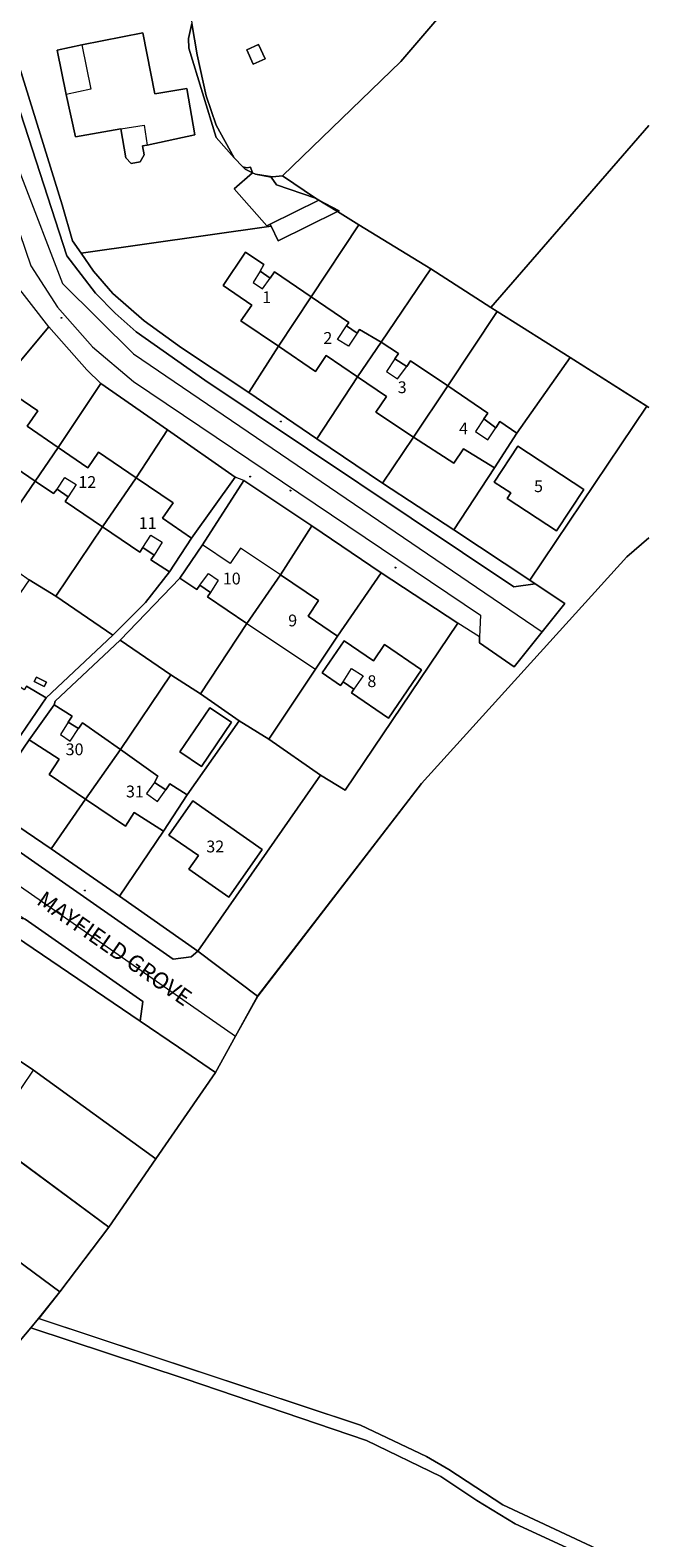
# Model space of a CAD drawing. Units: metres. Extents: x 605057 to 606778, y 742091 to 743462.
# Drawn here: x 605457 to 605550, y 742338 to 742563 of the extents above; entities that cross this region are included whole.
import ezdxf

# ---------------------------------------------------------------- set-up
doc = ezdxf.new("R2010")
doc.units = ezdxf.units.M
for name, color, linetype, lineweight, true_color in [('3036-12_dwg', 7, 'Continuous', 5, 0x767676), ('ART_MAN_MADE_SURFACE', 3, 'Continuous', 5, 0x00ff00), ('ART_SIDEWALK', 3, 'Continuous', 5, 0x00ff00), ('BLP_POLY', 7, 'Continuous', 5, 0xc0c0c0), ('BUILDING', 1, 'Continuous', 5, 0xff0000), ('DIV_DIVIDER', 3, 'Continuous', 5, 0x00ff00), ('DIV_INN_WALLS', 2, 'Continuous', 5, 0xffff00), ('DIV_OPEN_WALL', 1, 'Continuous', 5, 0xff0000), ('TOWNLAND', 2, 'Continuous', 5, 0xffff00), ('VEG_GRASS_CLAY', 3, 'Continuous', 5, 0x00ff00), ('WATER_DRAIN', 4, 'Continuous', 5, 0x00ffff), ('WAY_FOURTH_CLASS', 2, 'Continuous', 5, 0xffff00), ('WAY_GDF1', 6, 'Continuous', 5, 0xff00ff)]:
    doc.layers.add(name, color=color, linetype=linetype, lineweight=lineweight, true_color=true_color)
for name, color, linetype, lineweight in [('ST_MANHOLE', 7, 'Continuous', 5), ('ST_POLE', 7, 'Continuous', 5), ('TEXT_BUILDING', 7, 'Continuous', 5), ('TEXT_STREET', 7, 'Continuous', 5)]:
    doc.layers.add(name, color=color, linetype=linetype, lineweight=lineweight)
doc.styles.add('Arial', font='arial.ttf', dxfattribs={"height": 1.763889})
doc.styles.add('Arial_2', font='arial.ttf', dxfattribs={"height": 2.453569})

# ---------------------------------------------------------------- blocks, each defined once
blk = doc.blocks.new('3036-12_dwg_3036-12_ACAD_2_FMEBLOCK5-1528177-Site Location')
at = {"layer": 'ART_MAN_MADE_SURFACE', "color": 8, "true_color": 0x808080, "flags": 128}
blk.add_lwpolyline([(27.33, 29.63), (27.33, 29.63), (25.52, 29.43), (21.64, 28.88), (20.02, 29.28), (17.86, 30.64), (15.48, 32.58), (6.43, 23.89), (3.01, 19.56), (1.54, 17), (0.24, 15.2), (-1.94, 13.14), (-9.67, 4.13), (-27.33, -12.95), (-22.37, -16.27), (-21.88, -16.58), (-18.87, -18.15), (-19.13, -18.28), (-15.94, -20.25), (-5.21, -26.82), (3.76, -32.58), (27.33, -5.41), (27.33, -5.41)], dxfattribs=at)
blk = doc.blocks.new('3036-12_dwg_3036-12_ACAD_2_FMEBLOCK75-1528247-Site Location')
at = {"layer": 'BLP_POLY', "color": 8, "true_color": 0x808080, "flags": 128}
blk.add_lwpolyline([(45.5, 77.2), (42.23, 74.38), (11.58, 40.57), (-12.84, 8.86), (-16.14, 2.9), (-19.15, -2.55), (-28.01, -15.39), (-35.02, -25.62), (-42.35, -35.25), (-45.5, -39.21), (2.47, -55.11), (12.33, -59.82), (15.68, -61.76), (23.74, -67.01), (45.5, -77.2), (45.5, -77.2)], dxfattribs=at)
blk = doc.blocks.new('3036-12_dwg_3036-12_ACAD_2_FMEBLOCK76-1528248-Site Location')
at = {"layer": 'BLP_POLY', "color": 8, "true_color": 0x808080, "flags": 128}
blk.add_lwpolyline([(11.78, 21.03), (11.78, 21.03), (-11.78, -6.13), (-10.83, -6.74), (0.02, -13.59), (11.5, -20.85), (11.78, -21.03)], dxfattribs=at)
blk = doc.blocks.new('3036-12_dwg_ALL_BLOCKS-1528268-Site Location')
at = {"layer": 'ST_MANHOLE', "color": 8, "true_color": 0x808080}
blk.add_circle((0, 0), 0.0699, dxfattribs=at)
blk = doc.blocks.new('3036-12_dwg_ALL_BLOCKS-1528269-Site Location')
at = {"layer": 'ST_POLE', "color": 8, "true_color": 0x808080}
blk.add_circle((0, 0), 0.0699, dxfattribs=at)
blk = doc.blocks.new('3036-12_dwg_3036-12_ACAD_2_FMEBLOCK106-1528283-Site Location')
at = {"layer": 'VEG_GRASS_CLAY', "color": 8, "true_color": 0x808080, "flags": 128}
blk.add_lwpolyline([(11.78, 21.03), (11.78, 21.03), (-11.78, -6.13), (-10.83, -6.74), (0.02, -13.59), (11.5, -20.85), (11.78, -21.03)], dxfattribs=at)
blk = doc.blocks.new('3036-12_dwg_3036-12_ACAD_2_FMEBLOCK108-1528285-Site Location')
at = {"layer": 'VEG_GRASS_CLAY', "color": 8, "true_color": 0x808080, "flags": 128}
blk.add_lwpolyline([(45.5, 77.2), (42.23, 74.38), (11.58, 40.57), (-12.84, 8.86), (-16.14, 2.9), (-19.15, -2.55), (-28.01, -15.39), (-35.02, -25.62), (-42.35, -35.25), (-45.5, -39.21), (2.47, -55.11), (12.33, -59.82), (15.68, -61.76), (23.74, -67.01), (45.5, -77.2), (45.5, -77.2)], dxfattribs=at)
blk = doc.blocks.new('3036-12_dwg-1527069-Site Location')
at = {"layer": 'ART_MAN_MADE_SURFACE', "color": 8, "true_color": 0x808080, "flags": 128}
for points in [[(332.08, 38.52), (332.85, 33.83), (334.19, 27.71), (335.7, 23.35), (338.36, 18.48), (339.67, 17.1), (340.26, 16.97), (340.82, 17.07), (341.09, 16.25), (341.56, 16.04), (344.11, 15.63), (345.57, 15.77), (363.23, 32.85), (370.96, 41.86)], [(301.27, 48.26), (312.74, 11.44), (314.27, 6.11), (315.53, 4.24), (343.88, 8.29), (343.74, 8.57), (343.25, 8.33), (338.35, 13.82), (341.09, 16.25), (340.82, 17.07), (340.26, 16.97), (339.67, 17.1), (338.36, 18.48), (335.7, 23.35), (334.19, 27.71), (332.85, 33.83), (332.08, 38.52)], [(301.6, -40.11), (308.67, -29.74), (305.88, -27.84)], [(305.88, -27.84), (308.67, -29.74), (312.12, -24.72), (307.5, -21.58), (309.07, -19.27), (303.42, -15.43)], [(307.42, -60.35), (310.31, -62.07), (306.61, -67.54)], [(307.42, -60.35), (310.31, -62.07), (320.27, -52.71), (311.76, -46.92), (307.82, -44.49)]]:
    blk.add_lwpolyline(points, dxfattribs=at)
for points in [[(315.65, 35.31), (324.76, 37.11), (326.53, 27.99), (331.3, 28.82), (332.51, 21.87), (325.42, 20.35), (324.72, 20.23), (324.94, 18.93), (324.36, 17.88), (322.99, 17.64), (322.23, 18.46), (321.48, 22.77), (314.73, 21.6), (313.34, 27.92), (311.99, 34.54), (315.65, 35.31), (311.99, 34.54), (313.34, 27.92), (314.73, 21.6), (321.48, 22.77), (322.23, 18.46), (322.99, 17.64), (324.36, 17.88), (324.94, 18.93), (324.72, 20.23), (325.42, 20.35), (332.51, 21.87), (331.3, 28.82), (326.53, 27.99), (324.76, 37.11)], [(340.25, 34.57), (342.01, 35.38), (342.98, 33.24), (341.22, 32.44), (340.25, 34.57), (342.01, 35.38), (342.98, 33.24), (341.22, 32.44)], [(351.01, 12.15), (343.74, 8.57), (343.25, 8.33), (338.35, 13.82), (341.09, 16.25), (341.56, 16.04), (343.88, 15.57), (344.69, 14.43), (350.52, 12.45), (345.57, 15.77), (344.11, 15.63), (341.56, 16.04), (343.88, 15.57), (344.69, 14.43), (350.52, 12.45)], [(343.74, 8.57), (343.88, 8.29), (344.95, 6.11), (353.77, 10.44), (354.03, 10.57), (351.01, 12.15)], [(356.96, 8.47), (353.77, 10.44), (344.95, 6.11), (343.88, 8.29), (315.53, 4.24), (317.37, 1.54), (320.27, -1.75), (324.94, -5.87), (330.5, -9.88), (340.55, -16.55), (344.96, -9.63), (339.39, -5.85), (340.99, -3.49), (336.71, -0.58), (340.08, 4.39), (342.79, 2.55), (342.23, 1.55), (343.72, 0.54), (344.37, 1.48), (349.87, -2.26)], [(367.68, 1.9), (356.96, 8.47), (349.87, -2.26), (355.48, -6.07), (355.14, -6.6), (356.72, -7.67), (357.08, -7.15), (360.29, -9.05)], [(349.87, -2.26), (344.37, 1.48), (343.72, 0.54), (342.23, 1.55), (342.79, 2.55), (340.08, 4.39), (336.71, -0.58), (340.99, -3.49), (339.39, -5.85), (344.96, -9.63)], [(310.74, -6.73), (305.19, 0.39), (275.66, -22.59), (277.42, -23.92), (287.61, -30.85), (291.35, -33.19), (298.42, -22.77), (292.72, -18.9), (293.13, -18.29), (291.58, -17.28), (291.19, -17.86), (288.47, -16.01), (291.89, -10.98), (296.14, -13.87), (297.71, -11.55), (303.42, -15.43)], [(370.22, -15.56), (377.61, -4.47), (376.66, -3.86), (367.68, 1.9), (360.29, -9.05), (362.87, -10.72), (362.35, -11.5), (364.1, -12.68), (364.69, -11.81)], [(360.29, -9.05), (357.08, -7.15), (356.72, -7.67), (355.14, -6.6), (355.48, -6.07), (349.87, -2.26), (344.96, -9.63), (350.5, -13.39), (352.1, -11.04), (356.77, -14.21), (360.29, -9.05), (356.77, -14.21), (361.08, -17.13), (359.48, -19.49), (365.14, -23.18), (370.22, -15.56), (364.69, -11.81), (364.1, -12.68), (362.35, -11.5), (362.87, -10.72)], [(380.54, -22.58), (378.01, -20.85), (377.38, -21.81), (375.6, -20.47), (376.18, -19.61), (370.22, -15.56), (365.14, -23.18), (371.11, -27.08), (372.56, -24.94), (377.19, -27.75), (380.54, -22.58), (388.46, -11.32), (377.61, -4.47), (370.22, -15.56), (376.18, -19.61), (375.6, -20.47), (377.38, -21.81), (378.01, -20.85)], [(312.12, -24.72), (318.47, -15.18), (316.38, -13.16), (310.74, -6.73), (303.42, -15.43), (309.07, -19.27), (307.5, -21.58)], [(356.77, -14.21), (352.1, -11.04), (350.5, -13.39), (344.96, -9.63), (340.55, -16.55), (350.69, -23.46)], [(371.13, -37.01), (382.48, -44.54), (399.93, -18.58), (388.46, -11.32), (380.54, -22.58), (377.19, -27.75)], [(323.76, -29.25), (328.41, -22.1), (318.47, -15.18), (312.12, -24.72), (316.57, -27.75), (318.14, -25.43), (323.76, -29.25), (318.76, -36.59), (324.28, -40.34), (324.75, -39.66), (326.42, -40.79), (325.96, -41.48), (328.72, -43.3), (332.02, -38.24), (327.7, -35.3), (329.27, -32.99)], [(350.69, -23.46), (360.52, -30.07), (365.14, -23.18), (359.48, -19.49), (361.08, -17.13), (356.77, -14.21)], [(332.02, -38.24), (338.5, -29.17), (328.41, -22.1), (323.76, -29.25), (329.27, -32.99), (327.7, -35.3)], [(308.67, -29.74), (311.45, -31.62), (311.95, -30.96), (313.62, -32.1), (313.15, -32.78), (318.76, -36.59), (323.76, -29.25), (318.14, -25.43), (316.57, -27.75), (312.12, -24.72)], [(377.19, -27.75), (372.56, -24.94), (371.11, -27.08), (365.14, -23.18), (360.52, -30.07), (371.13, -37.01)], [(380.69, -24.53), (390.51, -30.99), (386.46, -37.15), (379.11, -32.32), (379.64, -31.52), (377.16, -29.9), (380.69, -24.53), (377.16, -29.9), (379.64, -31.52), (379.11, -32.32), (386.46, -37.15), (390.51, -30.99)], [(349.95, -36.44), (345.27, -43.73), (339.34, -39.73), (337.79, -42.02), (333.65, -39.23), (339.8, -29.67), (338.5, -29.17), (332.02, -38.24), (328.72, -43.3), (325.16, -47.83), (320.27, -52.71), (310.31, -62.07), (306.61, -67.54), (300.1, -77.09), (301.24, -77.93), (307.82, -68.36), (311.54, -63.1), (311.7, -62.58), (321.39, -53.47), (330.26, -44.22), (333.65, -39.23), (339.8, -29.67)], [(318.76, -36.59), (313.15, -32.78), (313.62, -32.1), (311.95, -30.96), (311.45, -31.62), (308.67, -29.74), (301.6, -40.11), (307.82, -44.49), (311.76, -46.92)], [(328.72, -43.3), (325.96, -41.48), (326.42, -40.79), (324.75, -39.66), (324.28, -40.34), (318.76, -36.59), (311.76, -46.92), (320.27, -52.71), (325.16, -47.83)], [(353.8, -52.89), (360.32, -43.42), (349.95, -36.44), (345.27, -43.73), (350.96, -47.57), (349.41, -49.87)], [(330.26, -44.22), (332.79, -45.92), (333.23, -45.27), (334.83, -46.36), (334.41, -47.02), (340.26, -50.97), (345.27, -43.73), (339.34, -39.73), (337.79, -42.02), (333.65, -39.23)], [(328.94, -58.62), (333.36, -61.47), (340.26, -50.97), (334.41, -47.02), (334.83, -46.36), (333.23, -45.27), (332.79, -45.92), (330.26, -44.22), (321.39, -53.47), (328.94, -58.62), (321.4, -69.8), (326.97, -73.73), (326.49, -74.71), (328.19, -75.81), (328.78, -74.89), (331.37, -76.56), (339.12, -65.49), (333.36, -61.47)], [(350.49, -57.79), (343.53, -68.24), (339.12, -65.49), (333.36, -61.47), (340.26, -50.97), (350.49, -57.79), (353.8, -52.89), (349.41, -49.87), (350.96, -47.57), (345.27, -43.73), (340.26, -50.97)], [(371.74, -50.95), (360.32, -43.42), (353.8, -52.89), (350.49, -57.79), (343.53, -68.24), (351.27, -73.59), (354.91, -75.85)], [(321.4, -69.8), (328.94, -58.62), (321.39, -53.47), (311.7, -62.58), (311.54, -63.1), (314.2, -64.81), (313.64, -65.68), (315.18, -66.67), (315.74, -65.8)], [(356.22, -60.8), (354.62, -59.7), (354.24, -60.23), (351.49, -58.35), (354.76, -53.57), (359.13, -56.56), (360.81, -54.11), (366.32, -57.88), (361.37, -65.11), (355.86, -61.34), (356.22, -60.8), (355.86, -61.34), (361.37, -65.11), (366.32, -57.88), (360.81, -54.11), (359.13, -56.56), (354.76, -53.57), (351.49, -58.35), (354.24, -60.23), (354.62, -59.7)], [(308.87, -59), (310.37, -59.75), (310.05, -60.39), (308.55, -59.64), (308.87, -59), (308.55, -59.64), (310.05, -60.39), (310.37, -59.75)], [(316.21, -77.17), (310.8, -73.49), (312.25, -71.22), (307.82, -68.36), (311.54, -63.1), (314.2, -64.81), (313.64, -65.68), (315.18, -66.67), (315.74, -65.8), (321.4, -69.8), (316.21, -77.17), (310.8, -73.49), (312.25, -71.22), (307.82, -68.36), (301.24, -77.93), (311.09, -84.6)], [(334.73, -63.54), (337.96, -65.72), (333.52, -72.3), (330.28, -70.12), (334.73, -63.54), (337.96, -65.72), (333.52, -72.3), (330.28, -70.12)], [(339.12, -65.49), (343.53, -68.24), (351.27, -73.59), (332.94, -99.83), (321.28, -91.67), (327.82, -81.98), (331.37, -76.56), (328.78, -74.89), (328.19, -75.81), (326.49, -74.71), (326.97, -73.73), (321.4, -69.8), (316.21, -77.17), (322.15, -81.22), (323.46, -79.18), (327.82, -81.98), (331.37, -76.56)], [(327.82, -81.98), (323.46, -79.18), (322.15, -81.22), (316.21, -77.17), (311.09, -84.6), (321.28, -91.67)], [(332.21, -77.44), (342.57, -84.7), (337.58, -91.82), (331.62, -87.64), (333.04, -85.61), (328.64, -82.53), (332.21, -77.44), (328.64, -82.53), (333.04, -85.61), (331.62, -87.64), (337.58, -91.82), (342.57, -84.7)], [(294.44, -122.81), (288.29, -118.58), (281.58, -128.75), (289.98, -134.51), (292.83, -130.19), (290.56, -128.69), (294.44, -122.81), (301.73, -127.76), (305.6, -121.87), (306.7, -120.21), (308.43, -117.58), (303.39, -114.23), (300.5, -118.54), (298.23, -117.05)], [(301.73, -127.76), (305.6, -121.87), (306.7, -120.21), (308.43, -117.58), (326.7, -130.82), (319.69, -141.04), (301.73, -127.76), (319.69, -141.04), (312.37, -150.67), (295.05, -137.9), (312.37, -150.67), (309.21, -154.63), (308.07, -156.05), (304.6, -160.1), (288.31, -148.12), (281.55, -158.39), (296.77, -169.49), (304.6, -160.1), (288.31, -148.12), (295.05, -137.9)]]:
    blk.add_lwpolyline(points, close=True, dxfattribs=at)
at = {"layer": 'ART_SIDEWALK', "color": 8, "true_color": 0x808080, "flags": 128}
for points in [[(315.53, 4.24), (314.27, 6.11), (312.74, 11.44), (301.27, 48.26), (293.18, 45.57), (298.44, 43.75), (301.32, 40.98), (313.43, 3.84), (317.69, -1.74), (320.61, -4.71), (323.78, -7.49), (334.02, -14.7), (380.1, -45.52), (383.27, -45.07), (382.48, -44.54), (371.13, -37.01), (360.52, -30.07), (350.69, -23.46), (340.55, -16.55), (330.5, -9.88), (324.94, -5.87), (320.27, -1.75), (317.37, 1.54)], [(299.76, -96.34), (302.37, -98.19), (304.34, -97.64), (305.74, -97.68), (324.36, -110.3), (324.75, -107.38), (307.22, -95.1), (303.76, -94.67), (300.56, -95.63)]]:
    blk.add_lwpolyline(points, close=True, dxfattribs=at)
for points in [[(299.04, 28.66), (308.05, 2.37), (312.01, -3.82), (317.22, -9.72), (323.35, -14.87), (375.12, -49.73), (374.95, -52.97), (371.74, -50.95), (360.32, -43.42), (349.95, -36.44), (339.8, -29.67), (338.5, -29.17), (328.41, -22.1), (318.47, -15.18), (316.38, -13.16), (310.74, -6.73), (305.19, 0.39)], [(303.54, -83.05), (329.27, -101.07), (331.97, -100.71), (332.94, -99.83), (321.28, -91.67), (311.09, -84.6), (301.24, -77.93)]]:
    blk.add_lwpolyline(points, dxfattribs=at)
at = {"layer": 'BLP_POLY', "color": 8, "true_color": 0x808080, "flags": 128}
for points in [[(301.27, 48.26), (312.74, 11.44), (314.27, 6.11), (315.53, 4.24), (343.88, 8.29), (343.74, 8.57), (351.01, 12.15), (350.52, 12.45), (345.57, 15.77), (344.11, 15.63), (341.56, 16.04), (341.09, 16.25), (340.82, 17.07), (340.26, 16.97), (339.67, 17.1), (338.36, 18.48), (335.7, 23.35), (334.19, 27.71), (332.85, 33.83), (332.08, 38.52)], [(332.08, 38.52), (332.85, 33.83), (334.19, 27.71), (335.7, 23.35), (338.36, 18.48), (339.67, 17.1), (340.26, 16.97), (340.82, 17.07), (341.09, 16.25), (341.56, 16.04), (344.11, 15.63), (345.57, 15.77), (363.23, 32.85), (370.96, 41.86)], [(400.22, 58.35), (400.22, 58.35), (398.41, 58.15), (394.53, 57.61), (392.91, 58), (390.75, 59.36), (388.37, 61.3), (379.32, 52.61), (375.91, 48.28), (374.43, 45.72), (373.13, 43.92), (370.96, 41.86), (363.23, 32.85), (345.57, 15.77), (350.52, 12.45), (351.01, 12.15), (354.03, 10.57), (353.77, 10.44), (356.96, 8.47), (367.68, 1.9), (376.66, -3.86), (400.22, 23.31), (400.22, 23.31)], [(400.22, -18.76), (399.93, -18.58), (382.48, -44.54), (383.27, -45.07), (387.68, -48.01), (384.32, -52.21), (380.11, -57.46), (374.95, -53.87), (374.95, -52.97), (371.74, -50.95), (354.91, -75.85), (351.27, -73.59), (332.94, -99.83), (341.87, -106.56), (366.29, -74.85), (396.95, -41.04), (400.22, -38.22)], [(400.22, -194.44), (380.28, -185.25), (374.58, -181.77), (369.21, -178.18), (358.13, -172.83), (331.04, -163.63), (308.07, -156.05), (304.6, -160.1), (296.77, -169.49), (285.61, -183.04), (289.01, -187.45)]]:
    blk.add_lwpolyline(points, dxfattribs=at)
for points in [[(353.77, 10.44), (354.03, 10.57), (351.01, 12.15), (343.74, 8.57), (343.88, 8.29), (315.53, 4.24), (317.37, 1.54), (320.27, -1.75), (324.94, -5.87), (330.5, -9.88), (340.55, -16.55), (344.96, -9.63), (349.87, -2.26), (356.96, 8.47)], [(360.29, -9.05), (367.68, 1.9), (356.96, 8.47), (349.87, -2.26), (344.96, -9.63), (340.55, -16.55), (350.69, -23.46), (356.77, -14.21)], [(303.42, -15.43), (310.74, -6.73), (305.19, 0.39), (275.66, -22.59), (277.42, -23.92), (287.61, -30.85), (291.35, -33.19), (298.42, -22.77)], [(370.22, -15.56), (377.61, -4.47), (376.66, -3.86), (367.68, 1.9), (360.29, -9.05), (356.77, -14.21), (350.69, -23.46), (360.52, -30.07), (365.14, -23.18)], [(380.54, -22.58), (388.46, -11.32), (377.61, -4.47), (370.22, -15.56), (365.14, -23.18), (360.52, -30.07), (371.13, -37.01), (377.19, -27.75)], [(312.12, -24.72), (318.47, -15.18), (316.38, -13.16), (310.74, -6.73), (303.42, -15.43), (298.42, -22.77), (291.35, -33.19), (297.84, -37.64), (301.6, -40.11), (308.67, -29.74)], [(371.13, -37.01), (382.48, -44.54), (399.93, -18.58), (388.46, -11.32), (380.54, -22.58), (377.19, -27.75)], [(323.76, -29.25), (328.41, -22.1), (318.47, -15.18), (312.12, -24.72), (308.67, -29.74), (301.6, -40.11), (307.82, -44.49), (311.76, -46.92), (318.76, -36.59)], [(328.72, -43.3), (332.02, -38.24), (338.5, -29.17), (328.41, -22.1), (323.76, -29.25), (318.76, -36.59), (311.76, -46.92), (320.27, -52.71), (325.16, -47.83)], [(345.27, -43.73), (349.95, -36.44), (339.8, -29.67), (333.65, -39.23), (330.26, -44.22), (321.39, -53.47), (328.94, -58.62), (333.36, -61.47), (340.26, -50.97)], [(353.8, -52.89), (360.32, -43.42), (349.95, -36.44), (345.27, -43.73), (340.26, -50.97), (333.36, -61.47), (339.12, -65.49), (343.53, -68.24), (350.49, -57.79)], [(310.31, -62.07), (320.27, -52.71), (311.76, -46.92), (307.82, -44.49), (300.42, -55.14), (295.23, -62.48), (289.97, -70.12), (300.1, -77.09), (306.61, -67.54)], [(371.74, -50.95), (360.32, -43.42), (353.8, -52.89), (350.49, -57.79), (343.53, -68.24), (351.27, -73.59), (354.91, -75.85)], [(321.4, -69.8), (328.94, -58.62), (321.39, -53.47), (311.7, -62.58), (311.54, -63.1), (307.82, -68.36), (301.24, -77.93), (311.09, -84.6), (316.21, -77.17)], [(331.37, -76.56), (327.82, -81.98), (321.28, -91.67), (311.09, -84.6), (316.21, -77.17), (321.4, -69.8), (328.94, -58.62), (333.36, -61.47), (339.12, -65.49), (331.37, -76.56), (327.82, -81.98), (321.28, -91.67), (332.94, -99.83), (351.27, -73.59), (343.53, -68.24), (339.12, -65.49)], [(295.22, -108.07), (301.45, -98.85), (302.37, -98.19), (304.34, -97.64), (305.74, -97.68), (324.36, -110.3), (330.05, -114.19), (335.57, -117.97), (326.7, -130.82), (308.43, -117.58), (303.39, -114.23), (295.22, -108.07), (288.29, -118.58), (294.44, -122.81), (301.73, -127.76), (319.69, -141.04), (326.7, -130.82), (308.43, -117.58), (303.39, -114.23)], [(301.73, -127.76), (294.44, -122.81), (288.29, -118.58), (281.58, -128.75), (289.98, -134.51), (295.05, -137.9), (312.37, -150.67), (319.69, -141.04)], [(288.31, -148.12), (304.6, -160.1), (308.07, -156.05), (309.21, -154.63), (312.37, -150.67), (295.05, -137.9), (289.98, -134.51), (281.58, -128.75), (274.86, -138.92), (280.96, -143.28)]]:
    blk.add_lwpolyline(points, close=True, dxfattribs=at)
at = {"layer": 'BUILDING', "color": 8, "true_color": 0x808080, "flags": 128}
for points in [[(315.65, 35.31), (311.99, 34.54), (313.34, 27.92), (314.73, 21.6), (321.48, 22.77), (322.23, 18.46), (322.99, 17.64), (324.36, 17.88), (324.94, 18.93), (324.72, 20.23), (325.42, 20.35), (332.51, 21.87), (331.3, 28.82), (326.53, 27.99), (324.76, 37.11)], [(340.25, 34.57), (341.22, 32.44), (342.98, 33.24), (342.01, 35.38)], [(351.01, 12.15), (350.52, 12.45), (344.69, 14.43), (343.88, 15.57), (341.56, 16.04), (341.09, 16.25), (338.35, 13.82), (343.25, 8.33), (343.74, 8.57)], [(343.74, 8.57), (343.88, 8.29), (344.95, 6.11), (353.77, 10.44), (354.03, 10.57), (351.01, 12.15)], [(342.23, 1.55), (342.79, 2.55), (340.08, 4.39), (336.71, -0.58), (340.99, -3.49), (339.39, -5.85), (344.96, -9.63), (349.87, -2.26), (344.37, 1.48), (343.72, 0.54)], [(360.29, -9.05), (357.08, -7.15), (356.72, -7.67), (355.14, -6.6), (355.48, -6.07), (349.87, -2.26), (344.96, -9.63), (350.5, -13.39), (352.1, -11.04), (356.77, -14.21)], [(370.22, -15.56), (364.69, -11.81), (364.1, -12.68), (362.35, -11.5), (362.87, -10.72), (360.29, -9.05), (356.77, -14.21), (361.08, -17.13), (359.48, -19.49), (365.14, -23.18)], [(298.42, -22.77), (304.08, -26.61), (304.55, -25.93), (306.33, -27.14), (305.88, -27.84), (308.67, -29.74), (312.12, -24.72), (307.5, -21.58), (309.07, -19.27), (303.42, -15.43)], [(380.54, -22.58), (378.01, -20.85), (377.38, -21.81), (375.6, -20.47), (376.18, -19.61), (370.22, -15.56), (365.14, -23.18), (371.11, -27.08), (372.56, -24.94), (377.19, -27.75)], [(318.76, -36.59), (323.76, -29.25), (318.14, -25.43), (316.57, -27.75), (312.12, -24.72), (308.67, -29.74), (311.45, -31.62), (311.95, -30.96), (313.62, -32.1), (313.15, -32.78)], [(380.69, -24.53), (377.16, -29.9), (379.64, -31.52), (379.11, -32.32), (386.46, -37.15), (390.51, -30.99)], [(328.72, -43.3), (332.02, -38.24), (327.7, -35.3), (329.27, -32.99), (323.76, -29.25), (318.76, -36.59), (324.28, -40.34), (324.75, -39.66), (326.42, -40.79), (325.96, -41.48)], [(330.26, -44.22), (332.79, -45.92), (333.23, -45.27), (334.83, -46.36), (334.41, -47.02), (340.26, -50.97), (345.27, -43.73), (339.34, -39.73), (337.79, -42.02), (333.65, -39.23)], [(340.26, -50.97), (350.49, -57.79), (353.8, -52.89), (349.41, -49.87), (350.96, -47.57), (345.27, -43.73)], [(300.42, -55.14), (295.23, -62.48), (301.09, -66.5), (302.47, -64.57), (306.61, -67.54), (310.31, -62.07), (307.42, -60.35), (307.03, -60.9), (305.5, -59.83), (306.08, -59.02), (300.42, -55.14), (294.92, -51.38), (294.4, -52.1), (294.27, -52.29), (292.48, -51.01), (292.55, -50.91), (293.13, -50.1), (290.48, -48.19), (286.78, -53.52), (291.24, -56.51), (289.69, -58.67), (295.23, -62.48)], [(356.22, -60.8), (355.86, -61.34), (361.37, -65.11), (366.32, -57.88), (360.81, -54.11), (359.13, -56.56), (354.76, -53.57), (351.49, -58.35), (354.24, -60.23), (354.62, -59.7)], [(308.87, -59), (308.55, -59.64), (310.05, -60.39), (310.37, -59.75)], [(316.21, -77.17), (321.4, -69.8), (315.74, -65.8), (315.18, -66.67), (313.64, -65.68), (314.2, -64.81), (311.54, -63.1), (307.82, -68.36), (312.25, -71.22), (310.8, -73.49)], [(334.73, -63.54), (330.28, -70.12), (333.52, -72.3), (337.96, -65.72)], [(331.37, -76.56), (328.78, -74.89), (328.19, -75.81), (326.49, -74.71), (326.97, -73.73), (321.4, -69.8), (316.21, -77.17), (322.15, -81.22), (323.46, -79.18), (327.82, -81.98)], [(332.21, -77.44), (328.64, -82.53), (333.04, -85.61), (331.62, -87.64), (337.58, -91.82), (342.57, -84.7)], [(303.39, -114.23), (300.5, -118.54), (298.23, -117.05), (294.44, -122.81), (301.73, -127.76), (305.6, -121.87), (306.7, -120.21), (308.43, -117.58)]]:
    blk.add_lwpolyline(points, close=True, dxfattribs=at)
at = {"layer": 'DIV_DIVIDER', "color": 8, "true_color": 0x808080}
for p, q in [((350.52, 12.45), (345.57, 15.77)), ((315.53, 4.24), (343.88, 8.29)), ((318.76, -36.59), (311.76, -46.92)), ((310.31, -62.07), (320.27, -52.71)), ((316.21, -77.17), (311.09, -84.6)), ((301.73, -127.76), (319.69, -141.04))]:
    blk.add_line(p, q, dxfattribs=at)
at = {"layer": 'DIV_DIVIDER', "color": 8, "true_color": 0x808080, "flags": 128}
for points in [[(301.27, 48.26), (312.74, 11.44), (314.27, 6.11), (315.53, 4.24), (317.37, 1.54), (320.27, -1.75), (324.94, -5.87), (330.5, -9.88), (340.55, -16.55)], [(379.51, 83.18), (388.37, 61.3), (379.32, 52.61), (375.91, 48.28), (374.43, 45.72), (373.13, 43.92), (370.96, 41.86), (363.23, 32.85), (345.57, 15.77), (344.11, 15.63), (341.56, 16.04)], [(330.8, 70.89), (329.69, 68.16), (328.99, 64.28), (332.08, 38.52), (332.85, 33.83), (334.19, 27.71), (335.7, 23.35), (338.36, 18.48), (339.67, 17.1), (340.26, 16.97), (340.82, 17.07), (341.09, 16.25)], [(400.22, 23.31), (400.22, 23.31), (376.66, -3.86), (367.68, 1.9)], [(349.87, -2.26), (356.96, 8.47), (353.77, 10.44)], [(360.29, -9.05), (367.68, 1.9), (356.96, 8.47)], [(310.74, -6.73), (305.19, 0.39), (275.66, -22.59), (277.42, -23.92), (270.32, -34.19)], [(370.22, -15.56), (377.61, -4.47), (376.66, -3.86)], [(380.54, -22.58), (388.46, -11.32), (377.61, -4.47)], [(303.42, -15.43), (310.74, -6.73), (316.38, -13.16), (318.47, -15.18)], [(344.96, -9.63), (340.55, -16.55), (350.69, -23.46), (356.77, -14.21)], [(400.22, -18.76), (399.93, -18.58), (388.46, -11.32)], [(312.12, -24.72), (318.47, -15.18), (328.41, -22.1), (323.76, -29.25)], [(399.93, -18.58), (382.48, -44.54), (371.13, -37.01)], [(328.41, -22.1), (338.5, -29.17), (332.02, -38.24)], [(365.14, -23.18), (360.52, -30.07), (350.69, -23.46)], [(377.19, -27.75), (371.13, -37.01), (360.52, -30.07)], [(287.61, -30.85), (291.35, -33.19), (297.84, -37.64), (301.6, -40.11), (308.67, -29.74)], [(333.65, -39.23), (339.8, -29.67), (349.95, -36.44), (345.27, -43.73)], [(308.43, -117.58), (326.7, -130.82), (335.57, -117.97), (338.58, -112.52), (341.87, -106.56), (366.29, -74.85), (396.95, -41.04), (400.22, -38.22)], [(349.95, -36.44), (360.32, -43.42), (353.8, -52.89)], [(307.82, -44.49), (311.76, -46.92), (320.27, -52.71), (325.16, -47.83), (328.72, -43.3)], [(311.54, -63.1), (311.7, -62.58), (321.39, -53.47), (330.26, -44.22)], [(360.32, -43.42), (371.74, -50.95), (354.91, -75.85), (351.27, -73.59)], [(328.94, -58.62), (333.36, -61.47), (340.26, -50.97)], [(321.39, -53.47), (328.94, -58.62), (321.4, -69.8)], [(339.12, -65.49), (343.53, -68.24), (350.49, -57.79)], [(333.36, -61.47), (339.12, -65.49), (331.37, -76.56)], [(321.28, -91.67), (311.09, -84.6), (301.24, -77.93), (307.82, -68.36)], [(343.53, -68.24), (351.27, -73.59), (332.94, -99.83), (321.28, -91.67), (327.82, -81.98)], [(312.37, -150.67), (319.69, -141.04), (326.7, -130.82)], [(308.07, -156.05), (309.21, -154.63), (312.37, -150.67), (295.05, -137.9)], [(304.6, -160.1), (308.07, -156.05), (331.04, -163.63), (358.13, -172.83), (369.21, -178.18), (374.58, -181.77), (380.28, -185.25), (400.22, -194.44), (400.22, -194.44)]]:
    blk.add_lwpolyline(points, dxfattribs=at)
at = {"layer": 'DIV_INN_WALLS', "color": 8, "true_color": 0x808080}
for p, q in [((351.01, 12.15), (343.74, 8.57)), ((349.87, -2.26), (344.96, -9.63)), ((360.29, -9.05), (356.77, -14.21)), ((370.22, -15.56), (365.14, -23.18)), ((308.67, -29.74), (312.12, -24.72)), ((318.76, -36.59), (323.76, -29.25)), ((340.26, -50.97), (345.27, -43.73)), ((316.21, -77.17), (321.4, -69.8))]:
    blk.add_line(p, q, dxfattribs=at)
at = {"layer": 'DIV_INN_WALLS', "color": 8, "true_color": 0x808080, "flags": 128}
for points in [[(315.65, 35.31), (317.01, 28.7), (313.34, 27.92)], [(321.48, 22.77), (324.95, 23.35), (325.42, 20.35)], [(342.23, 1.55), (341.19, -0.11), (342.59, -1.05), (343.72, 0.54)], [(356.72, -7.67), (355.44, -9.61), (353.78, -8.64), (355.14, -6.6)], [(362.35, -11.5), (361.11, -13.41), (362.75, -14.52), (364.1, -12.68)], [(375.6, -20.47), (374.39, -22.35), (376.19, -23.59), (377.38, -21.81)], [(311.95, -30.96), (313.12, -29.2), (314.81, -30.26), (313.62, -32.1)], [(324.75, -39.66), (325.93, -37.83), (327.61, -38.86), (326.42, -40.79)], [(333.23, -45.27), (334.56, -43.52), (336, -44.51), (334.83, -46.36)], [(354.62, -59.7), (355.89, -57.69), (357.61, -58.79), (356.22, -60.8)], [(313.64, -65.68), (312.45, -67.56), (313.93, -68.52), (315.18, -66.67)], [(326.49, -74.71), (325.32, -76.32), (326.92, -77.52), (328.19, -75.81)]]:
    blk.add_lwpolyline(points, dxfattribs=at)
at = {"layer": 'DIV_OPEN_WALL', "color": 8, "true_color": 0x808080}
for p, q in [((342.23, 1.55), (343.72, 0.54)), ((362.35, -11.5), (364.1, -12.68)), ((375.6, -20.47), (377.38, -21.81)), ((333.23, -45.27), (334.83, -46.36)), ((354.62, -59.7), (356.22, -60.8)), ((326.49, -74.71), (328.19, -75.81))]:
    blk.add_line(p, q, dxfattribs=at)
at = {"layer": 'DIV_OPEN_WALL', "color": 8, "true_color": 0x808080, "flags": 128}
blk.add_lwpolyline([(324.75, -39.66), (326.42, -40.79), (325.96, -41.48), (328.72, -43.3)], dxfattribs=at)
at = {"layer": 'TOWNLAND', "color": 8, "true_color": 0x808080, "flags": 128}
blk.add_lwpolyline([(332.08, 38.52), (331.57, 36.25), (331.63, 34.83), (335.68, 21.48), (338.36, 18.48), (339.67, 17.1), (340.01, 16.75), (341.09, 16.25), (341.56, 16.04), (344.11, 15.63), (345.57, 15.77), (350.52, 12.45), (353.77, 10.44), (356.96, 8.47), (367.68, 1.9), (376.66, -3.86), (377.61, -4.47), (388.46, -11.32), (400.22, -18.76), (388.46, -11.32), (377.61, -4.47), (376.66, -3.86), (367.68, 1.9), (356.96, 8.47), (353.77, 10.44), (350.52, 12.45), (345.57, 15.77), (344.11, 15.63), (341.56, 16.04), (341.09, 16.25), (340.01, 16.75), (339.67, 17.1), (338.36, 18.48), (335.68, 21.48), (331.63, 34.83), (331.57, 36.25), (332.08, 38.52)], dxfattribs=at)
at = {"layer": 'VEG_GRASS_CLAY', "color": 8, "true_color": 0x808080, "flags": 128}
for points in [[(400.22, -18.76), (399.93, -18.58), (382.48, -44.54), (383.27, -45.07), (387.68, -48.01), (384.32, -52.21), (380.11, -57.46), (374.95, -53.87), (374.95, -52.97), (371.74, -50.95), (354.91, -75.85), (351.27, -73.59), (332.94, -99.83), (341.87, -106.56), (366.29, -74.85), (396.95, -41.04), (400.22, -38.22)], [(400.22, -194.44), (380.28, -185.25), (374.58, -181.77), (369.21, -178.18), (358.13, -172.83), (331.04, -163.63), (308.07, -156.05), (304.6, -160.1), (296.77, -169.49), (285.61, -183.04), (289.01, -187.45)]]:
    blk.add_lwpolyline(points, dxfattribs=at)
blk.add_lwpolyline([(295.22, -108.07), (303.39, -114.23), (308.43, -117.58), (326.7, -130.82), (335.57, -117.97), (330.05, -114.19), (324.36, -110.3), (305.74, -97.68), (304.34, -97.64), (302.37, -98.19), (301.45, -98.85)], close=True, dxfattribs=at)
at = {"layer": 'WATER_DRAIN', "color": 8, "true_color": 0x808080, "flags": 128}
blk.add_lwpolyline([(400.22, -192.62), (400.22, -192.62), (378.46, -182.43), (370.39, -177.18), (367.05, -175.24), (357.19, -170.54), (309.21, -154.63), (308.07, -156.05), (331.04, -163.63), (358.13, -172.83), (369.21, -178.18), (374.58, -181.77), (380.28, -185.25), (400.22, -194.44), (400.22, -194.44)], dxfattribs=at)
at = {"layer": 'WAY_FOURTH_CLASS', "color": 8, "true_color": 0x808080, "flags": 128}
blk.add_lwpolyline([(299.04, 28.66), (308.05, 2.37), (312.01, -3.82), (317.22, -9.72), (323.35, -14.87), (375.12, -49.73), (374.95, -52.97), (374.95, -53.87), (380.11, -57.46), (384.32, -52.21), (387.68, -48.01), (383.27, -45.07), (380.1, -45.52), (334.02, -14.7), (323.78, -7.49), (320.61, -4.71), (317.69, -1.74), (313.43, 3.84), (301.32, 40.98)], dxfattribs=at)
blk.add_lwpolyline([(303.54, -83.05), (301.25, -86.55), (299.07, -89.91), (307.22, -95.1), (324.75, -107.38), (324.36, -110.3), (330.05, -114.19), (335.57, -117.97), (338.58, -112.52), (341.87, -106.56), (332.94, -99.83), (331.97, -100.71), (329.27, -101.07)], close=True, dxfattribs=at)
at = {"layer": 'WAY_GDF1', "color": 8, "true_color": 0x808080}
blk.add_line((301.25, -86.55), (338.58, -112.52), dxfattribs=at)
at = {"layer": 'WAY_GDF1', "color": 8, "true_color": 0x808080, "flags": 128}
blk.add_lwpolyline([(181.18, 4.12), (185.75, 5.69), (190.28, 7.24), (287.05, 40.44), (290.98, 40.69), (295.87, 39.17), (298.71, 35.52), (300.49, 31.56), (312.77, -0.26), (323.34, -10.77), (384.32, -52.21)], dxfattribs=at)
for name, p in [('3036-12_dwg_3036-12_ACAD_2_FMEBLOCK5-1528177-Site Location', (372.89, 28.72)), ('3036-12_dwg_3036-12_ACAD_2_FMEBLOCK76-1528248-Site Location', (388.44, 2.27)), ('3036-12_dwg_3036-12_ACAD_2_FMEBLOCK106-1528283-Site Location', (388.44, 2.27)), ('3036-12_dwg_ALL_BLOCKS-1528269-Site Location', (312.6, -5.4)), ('3036-12_dwg_ALL_BLOCKS-1528268-Site Location', (345.35, -20.86)), ('3036-12_dwg_ALL_BLOCKS-1528268-Site Location', (340.76, -29.07)), ('3036-12_dwg_ALL_BLOCKS-1528269-Site Location', (346.76, -31.16)), ('3036-12_dwg_3036-12_ACAD_2_FMEBLOCK75-1528247-Site Location', (354.72, -115.42)), ('3036-12_dwg_3036-12_ACAD_2_FMEBLOCK108-1528285-Site Location', (354.72, -115.42)), ('3036-12_dwg_ALL_BLOCKS-1528268-Site Location', (362.41, -42.64)), ('3036-12_dwg_ALL_BLOCKS-1528269-Site Location', (316.12, -90.81))]:
    blk.add_blockref(name, p)
at = {"layer": 'TEXT_BUILDING', "attachment_point": 2, "line_spacing_factor": 0.941778, "style": 'Arial'}
for s, insert, char_height, width in [('1', (343.23, -1.44), 1.76, 1.6352), ('2', (352.34, -7.52), 1.76, 1.6352), ('3', (363.43, -14.87), 1.76, 1.6352), ('4', (372.58, -21.02), 1.76, 1.6352), ('12', (316.47, -29.01), 1.764, 3.2703), ('5', (383.76, -29.63), 1.76, 1.6352), ('11', (325.48, -35.13), 1.764, 3.2703), ('10', (338.01, -43.4), 1.764, 3.2703), ('9', (347.1, -49.65), 1.76, 1.6352), ('8', (358.91, -58.71), 1.76, 1.6352), ('30', (314.57, -68.87), 1.764, 3.2703), ('31', (323.57, -75.16), 1.764, 3.2703), ('32', (335.55, -83.36), 1.764, 3.2703)]:
    blk.add_mtext(s, dxfattribs=dict(at, insert=insert, char_height=char_height, width=width))
at = {"layer": 'TEXT_STREET', "insert": (321.23, -98.44), "char_height": 2.4536, "width": 36.4635, "attachment_point": 2, "rotation": 325.1719, "line_spacing_factor": 0.941778, "style": 'Arial_2'}
blk.add_mtext('MAYFIELD GROVE', dxfattribs=at)

msp = doc.modelspace()

# ---------------------------------------------------------------- block references
at = {"layer": '3036-12_dwg', "color": 8, "true_color": 0x808080}
msp.add_blockref('3036-12_dwg-1527069-Site Location', (605149.33, 742525.06), dxfattribs=at)

doc.saveas('drawing.dxf')
